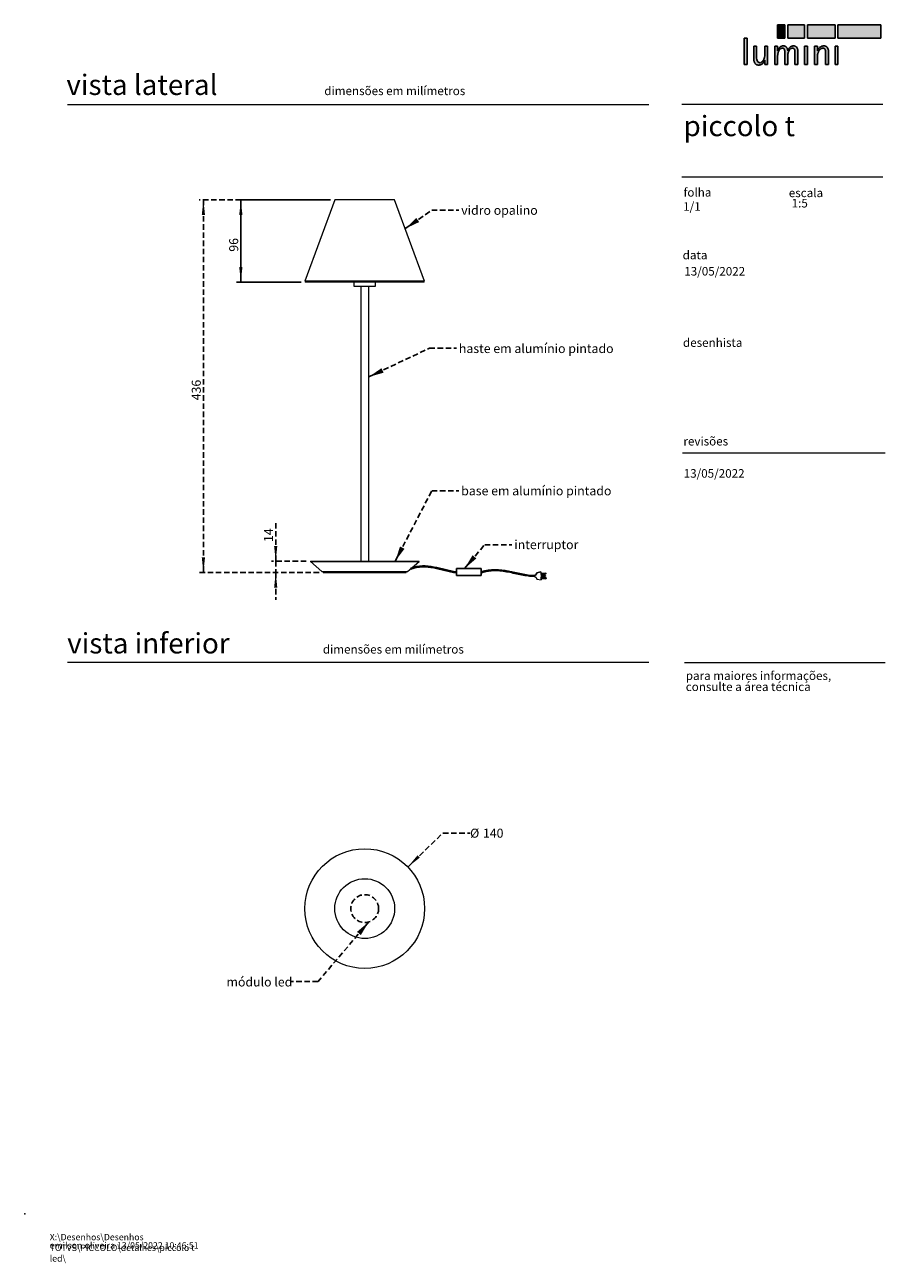
# Model space of a CAD drawing. Units: millimetres. Extents: x 0 to 201, y -12 to 278.
import ezdxf

# ---------------------------------------------------------------- set-up
doc = ezdxf.new("R2010")
doc.units = ezdxf.units.MM
doc.header["$PDSIZE"] = -1
doc.linetypes.add('HIDDEN', pattern=[1.905, 1.27, -0.635])
for name, color, linetype in [('LINHA', 7, 'Continuous'), ('SLD-0', 179, 'Continuous'), ('TRAÇO', 7, 'HIDDEN')]:
    doc.layers.add(name, color=color, linetype=linetype)
doc.styles.add('SLDTEXTSTYLE0', font='txt.shx', dxfattribs={"width": 0.605})
doc.styles.add('SLDTEXTSTYLE1', font='txt.shx', dxfattribs={"width": 0.638186})
doc.styles.get("Standard").update_dxf_attribs({"font": 'txt.shx'})
doc.dimstyles.new('SLDDIMSTYLE0', dxfattribs={"dimtxt": 2.054655, "dimasz": 3.556, "dimexe": 0, "dimexo": 0.0625, "dimgap": 0.513664, "dimtad": 1, "dimdec": 0, "dimlfac": 5, "dimrnd": 1e-09, "dimzin": 12, "dimdsep": 46, "dimtxsty": 'SLDTEXTSTYLE0', "dimsah": 1, "dimcen": 0.09, "dimadec": 0, "dimazin": 3, "dimtfac": 1, "dimtdec": 0, "dimtofl": 0, "dimtmove": 0, "dimatfit": 3, "dimfxl": 1, "dimfrac": 2, "dimtolj": 1, "dimtzin": 12, "dimarcsym": 0})
doc.dimstyles.new('SLDDIMSTYLE1', dxfattribs={"dimtxt": 2.054655, "dimasz": 3.556, "dimexe": 0, "dimexo": 0.0625, "dimgap": 0.513664, "dimtad": 1, "dimdec": 0, "dimlfac": 5, "dimrnd": 1e-09, "dimzin": 12, "dimdsep": 46, "dimtxsty": 'SLDTEXTSTYLE0', "dimsah": 1, "dimcen": 0.09, "dimadec": 0, "dimazin": 3, "dimtfac": 1, "dimtdec": 0, "dimtmove": 0, "dimatfit": 0, "dimfxl": 1, "dimfrac": 2, "dimtolj": 1, "dimtzin": 12, "dimarcsym": 0})
doc.dimstyles.new('SLDDIMSTYLE2', dxfattribs={"dimtxt": 0, "dimasz": 3.556, "dimexe": 0, "dimexo": 0.0625, "dimgap": 0, "dimtad": 0, "dimtih": 1, "dimtoh": 1, "dimdec": 0, "dimrnd": 1e-09, "dimzin": 0, "dimdsep": 46, "dimtxsty": 'Standard', "dimsah": 1, "dimcen": 0.09, "dimadec": 0, "dimazin": 0, "dimtfac": 3.556, "dimtdec": 0, "dimtofl": 0, "dimtmove": 0, "dimatfit": 3, "dimfxl": 1, "dimfrac": 2, "dimtolj": 1, "dimtzin": 0, "dimarcsym": 0})
doc.dimstyles.new('SLDDIMSTYLE3', dxfattribs={"dimtxt": 2.054655, "dimasz": 3.556, "dimexe": 0, "dimexo": 0.0625, "dimgap": 0.513664, "dimtad": 0, "dimtih": 1, "dimtoh": 1, "dimdec": 0, "dimlfac": 5, "dimrnd": 1e-09, "dimzin": 12, "dimdsep": 46, "dimtxsty": 'SLDTEXTSTYLE0', "dimblk1": 'NONE', "dimsah": 1, "dimcen": 0, "dimadec": 0, "dimazin": 3, "dimtfac": 1, "dimtdec": 0, "dimtmove": 0, "dimatfit": 3, "dimldrblk": 'NONE', "dimfxl": 1, "dimfrac": 2, "dimtolj": 1, "dimtzin": 12, "dimarcsym": 0})

# ---------------------------------------------------------------- blocks, each defined once
blk = doc.blocks.new('SW_NOTE_0')
at = {"color": 0, "linetype": 'Continuous', "lineweight": 0, "char_height": 1.5, "attachment_point": 1, "style": 'SLDTEXTSTYLE0'}
for s, insert in [('X:\\\\Desenhos\\\\Desenhos TOTVS\\\\PICCOLO\\\\detalhes\\\\piccolo t led\\\\', (0, 1.93)), ('emilson.oliveira 13/05/2022 10:46:51', (0, -0.01))]:
    blk.add_mtext(s, dxfattribs=dict(at, insert=insert))
blk = doc.blocks.new('SW_NOTE_1')
at = {"color": 0, "linetype": 'Continuous', "lineweight": 0, "char_height": 2, "attachment_point": 1, "style": 'SLDTEXTSTYLE1'}
for s, insert in [('consulte a área técnica', (0, -0.01)), ('para maiores informações,', (0, 2.58))]:
    blk.add_mtext(s, dxfattribs=dict(at, insert=insert))
blk = doc.blocks.new('_D')
at = {"layer": 'TRAÇO'}
for p, q in [((71.55, 237.23), (40.8, 237.23)), ((41.8, 237.23), (41.8, 150.03)), ((68.85, 150.03), (40.8, 150.03))]:
    blk.add_line(p, q, dxfattribs=at)
for points in [[(41.8, 237.23), (41.42, 233.68), (42.18, 233.68)], [(41.8, 150.03), (42.18, 153.59), (41.42, 153.59)]]:
    blk.add_solid(points, dxfattribs=at)
at = {"layer": 'TRAÇO', "insert": (39.07, 190.34, 0.02), "char_height": 2.117, "attachment_point": 1, "rotation": 90, "style": 'SLDTEXTSTYLE0'}
blk.add_mtext('436', dxfattribs=at)
blk = doc.blocks.new('_D_1')
at = {"layer": 'TRAÇO'}
for p, q in [((58.72, 152.73), (58.72, 162.2)), ((65.85, 152.73), (57.72, 152.73)), ((58.72, 152.73), (58.72, 150.03)), ((68.85, 150.03), (57.72, 150.03)), ((58.72, 150.03), (58.72, 143.68))]:
    blk.add_line(p, q, dxfattribs=at)
for points in [[(58.72, 152.73), (59.1, 156.29), (58.34, 156.29)], [(58.72, 150.03), (58.34, 146.48), (59.1, 146.48)]]:
    blk.add_solid(points, dxfattribs=at)
at = {"layer": 'TRAÇO', "insert": (55.99, 157.18, 0.02), "char_height": 2.117, "attachment_point": 1, "rotation": 90, "style": 'SLDTEXTSTYLE0'}
blk.add_mtext('14', dxfattribs=at)
blk = doc.blocks.new('_D_2')
at = {"layer": 'LINHA'}
for p, q in [((71.55, 237.23), (49.56, 237.23)), ((50.56, 217.99), (50.56, 237.23)), ((64.65, 217.99), (49.56, 217.99))]:
    blk.add_line(p, q, dxfattribs=at)
for points in [[(50.56, 237.23), (50.18, 233.68), (50.94, 233.68)], [(50.56, 217.99), (50.94, 221.55), (50.18, 221.55)]]:
    blk.add_solid(points, dxfattribs=at)
at = {"layer": 'LINHA', "insert": (47.83, 225.1, 0.02), "char_height": 2.117, "attachment_point": 1, "rotation": 90, "style": 'SLDTEXTSTYLE0'}
blk.add_mtext('96', dxfattribs=at)
blk = doc.blocks.new('_D_3')
at = {"layer": 'TRAÇO'}
for p, q in [((89.62, 81.15), (97.86, 89.11)), ((97.86, 89.11), (104.21, 89.11))]:
    blk.add_line(p, q, dxfattribs=at)
blk.add_solid([(89.62, 81.15), (92.44, 83.35), (91.91, 83.9)], dxfattribs=at)
at = {"layer": 'TRAÇO', "char_height": 2.117, "attachment_point": 1, "style": 'SLDTEXTSTYLE0'}
for s, insert in [('%%c', (104.21, 90.13, -47.28)), ('140', (107.21, 90.13, -47.28))]:
    blk.add_mtext(s, dxfattribs=dict(at, insert=insert))
blk = doc.blocks.new('_NONE')

msp = doc.modelspace()

# ---------------------------------------------------------------- hatches: boundary and pattern name
at = {"layer": 'LINHA'}
for points in [[(176.16, 275.09), (177.86, 275.09), (177.86, 278.2), (176.16, 278.2)], [(178.52, 275.09), (182.48, 275.09), (182.48, 278.2), (178.52, 278.2)], [(183.14, 275.09), (189.63, 275.09), (189.63, 278.2), (183.14, 278.2)], [(190.29, 275.09), (200.29, 275.09), (200.29, 278.2), (190.29, 278.2)], [(168.34, 268.88), (169.01, 268.88), (169.01, 275.09), (168.34, 275.09)], [(182.48, 268.88), (183.14, 268.88), (183.14, 273.17), (182.48, 273.17)], [(189.63, 268.88), (190.29, 268.88), (190.29, 273.17), (189.63, 273.17)]]:
    msp.add_hatch(color=256, dxfattribs=at).paths.add_polyline_path(points, flags=0)
h = msp.add_hatch(color=256, dxfattribs=at)
edge = h.paths.add_edge_path(flags=0)
edge.add_arc((170.38, 271.06), 2.99, 331.7473, 334.9151)
edge.add_arc((170.93, 270.91), 2.44, 332.5155, 336.031)
edge.add_line((173.16, 269.92), (173.18, 269.92))
edge.add_line((173.18, 269.92), (173.18, 268.88))
edge.add_line((173.18, 268.88), (173.82, 268.88))
edge.add_line((173.82, 268.88), (173.82, 273.17))
edge.add_line((173.82, 273.17), (173.16, 273.17))
edge.add_line((173.16, 273.17), (173.16, 271.27))
edge.add_arc((169.68, 271.35), 3.48, 347.7574, 358.6058, ccw=False)
edge.add_arc((169.86, 271.31), 3.29, 344.8008, 347.7875, ccw=False)
edge.add_arc((169, 271.56), 4.19, 343.3611, 344.5918, ccw=False)
edge.add_arc((170.7, 271.05), 2.42, 340.7976, 343.3673, ccw=False)
edge.add_arc((160.41, 274.75), 13.35, 340.037, 340.339, ccw=False)
edge.add_arc((168.81, 271.77), 4.44, 338.5043, 339.1945, ccw=False)
edge.add_arc((171.11, 270.85), 1.96, 334.0259, 338.6802, ccw=False)
edge.add_arc((171.17, 270.81), 1.89, 327.0987, 334.3161, ccw=False)
edge.add_arc((171.69, 270.48), 1.27, 321.9178, 327.2045, ccw=False)
edge.add_arc((171.85, 270.32), 1.05, 307.8716, 323.1839, ccw=False)
edge.add_arc((171.99, 270.14), 0.821, 293.1955, 307.9635, ccw=False)
edge.add_arc((172.03, 270.05), 0.724, 283.4592, 292.9963, ccw=False)
edge.add_arc((172.07, 269.83), 0.502, 279.874, 284.2459, ccw=False)
edge.add_arc((172.02, 270.07), 0.741, 265.6413, 280.5207, ccw=False)
edge.add_arc((172.01, 269.99), 0.659, 251.0904, 266.5482, ccw=False)
edge.add_arc((171.99, 269.95), 0.62, 222.8894, 251.1298, ccw=False)
edge.add_arc((172.19, 270.14), 0.891, 199.8488, 222.9045, ccw=False)
edge.add_arc((172.75, 270.36), 1.49, 179.6604, 200.8653, ccw=False)
edge.add_line((171.26, 270.37), (171.26, 273.17))
edge.add_line((171.26, 273.17), (170.59, 273.17))
edge.add_line((170.59, 273.17), (170.59, 270.08))
edge.add_arc((172.26, 270.11), 1.67, 181.0658, 188.8876)
edge.add_arc((172.06, 270.07), 1.47, 188.4188, 194.9018)
edge.add_arc((172.01, 270.01), 1.4, 193.3537, 199.4026)
edge.add_arc((171.99, 270), 1.38, 198.9409, 202.2133)
edge.add_arc((171.78, 269.89), 1.14, 201.401, 205.3)
edge.add_arc((171.88, 269.92), 1.25, 204.2657, 209.9466)
edge.add_arc((171.86, 269.89), 1.22, 209.3319, 213.8437)
edge.add_arc((171.73, 269.79), 1.06, 213.424, 219.4411)
edge.add_arc((171.66, 269.72), 0.955, 218.5612, 228.0073)
edge.add_arc((171.62, 269.66), 0.882, 227.4692, 240.2428)
edge.add_arc((171.6, 269.62), 0.839, 240.034, 248.7831)
edge.add_arc((171.62, 269.67), 0.897, 249.1278, 256.6414)
edge.add_arc((171.62, 269.71), 0.933, 256.9566, 264.1321)
edge.add_arc((171.64, 270.2), 1.42, 265.4836, 272.1018)
edge.add_arc((171.66, 271.33), 2.55, 270.6465, 277.4843)
edge.add_arc((171.83, 270.11), 1.32, 277.1085, 292.6337)
edge.add_arc((171.98, 269.75), 0.93, 292.788, 308.2394)
edge.add_arc((171.9, 269.86), 1.07, 307.7866, 317.2472)
edge.add_arc((171.7, 270.06), 1.35, 316.7333, 322.6413)
edge.add_arc((171.67, 270.11), 1.4, 321.9387, 325.8123)
edge.add_arc((171.32, 270.37), 1.84, 325.0815, 327.5552)
edge.add_arc((171.29, 270.41), 1.88, 327.036, 329.9768)
edge.add_arc((171.31, 270.45), 1.89, 328.5599, 331.4946)
edge.add_arc((171.19, 270.58), 2.06, 330.1729, 332.9135)
h = msp.add_hatch(color=256, dxfattribs=at)
edge = h.paths.add_edge_path(flags=0)
edge.add_arc((177.25, 272.02), 0.689, 106.6988, 128.1566, ccw=False)
edge.add_arc((177.27, 271.95), 0.766, 94.1006, 106.6988, ccw=False)
edge.add_arc((177.27, 272.02), 0.698, 74.9728, 94.1006, ccw=False)
edge.add_arc((177.33, 272.25), 0.452, 62.8905, 74.9728, ccw=False)
edge.add_arc((177.32, 272.23), 0.476, 50.3539, 62.8905, ccw=False)
edge.add_arc((177.36, 272.28), 0.413, 40.4992, 50.3539, ccw=False)
edge.add_arc((177.25, 272.19), 0.555, 32.5637, 40.4992, ccw=False)
edge.add_arc((177.23, 272.18), 0.579, 22.3685, 32.5637, ccw=False)
edge.add_arc((176.85, 272.02), 0.993, 6.4501, 22.3685, ccw=False)
edge.add_arc((173.8, 271.67), 4.06, 3.6746, 6.4501, ccw=False)
edge.add_arc((175.6, 271.79), 2.26, -0.5424, 3.6746, ccw=False)
edge.add_line((177.86, 271.77), (177.86, 268.88))
edge.add_line((177.86, 268.88), (178.52, 268.88))
edge.add_line((178.52, 268.88), (178.52, 270.83))
edge.add_arc((180.62, 270.83), 2.09, 173.7204, 180, ccw=False)
edge.add_arc((181.77, 270.75), 3.25, 168.5898, 174.5323, ccw=False)
edge.add_arc((181.75, 270.76), 3.23, 163.2475, 168.6631, ccw=False)
edge.add_arc((181.25, 270.91), 2.71, 156.4321, 163.2572, ccw=False)
edge.add_arc((180.55, 271.22), 1.94, 149.5041, 156.5883, ccw=False)
edge.add_arc((180.14, 271.47), 1.45, 140.0505, 149.839, ccw=False)
edge.add_arc((179.79, 271.77), 0.992, 129.2395, 140.3271, ccw=False)
edge.add_arc((179.66, 271.94), 0.778, 111.3238, 129.9805, ccw=False)
edge.add_arc((179.62, 272.03), 0.683, 91.2056, 111.082, ccw=False)
edge.add_arc((179.63, 272.01), 0.705, 75.5607, 91.7788, ccw=False)
edge.add_arc((179.69, 272.23), 0.473, 54.2512, 75.8288, ccw=False)
edge.add_arc((179.7, 272.24), 0.465, 34.1297, 54.5107, ccw=False)
edge.add_arc((179.55, 272.14), 0.638, 19.31, 34.5431, ccw=False)
edge.add_arc((179.25, 272.02), 0.965, 9.5044, 19.7538, ccw=False)
edge.add_arc((178.58, 271.9), 1.65, 2.7641, 9.9519, ccw=False)
edge.add_arc((268.64, 274.2), 88.44, 181.4425, 181.5473)
edge.add_line((180.23, 271.81), (180.23, 268.88))
edge.add_line((180.23, 268.88), (180.89, 268.88))
edge.add_line((180.89, 268.88), (180.89, 272.06))
edge.add_arc((179.2, 272.08), 1.69, 359.5501, 378.2598)
edge.add_arc((179.92, 272.32), 0.933, 17.8099, 31.6294)
edge.add_arc((179.9, 272.33), 0.95, 30.6876, 46.0348)
edge.add_arc((179.93, 272.34), 0.922, 46.7476, 55.3812)
edge.add_arc((179.99, 272.43), 0.81, 55.0644, 67.388)
edge.add_arc((179.92, 272.3), 0.962, 66.8648, 79.1366)
edge.add_arc((179.87, 272.08), 1.18, 78.8297, 87.6856)
edge.add_arc((179.86, 272.1), 1.16, 87.0314, 102.5764)
edge.add_arc((179.98, 271.7), 1.58, 103.6771, 108.2308)
edge.add_arc((179.75, 272.39), 0.853, 108.2308, 115.009)
edge.add_arc((179.98, 271.91), 1.39, 115.009, 120.119)
edge.add_arc((179.81, 272.2), 1.05, 120.119, 124.7205)
edge.add_arc((180.12, 271.75), 1.6, 124.7205, 128.5778)
edge.add_arc((179.86, 272.07), 1.18, 128.5778, 134.3356)
edge.add_arc((180.18, 271.73), 1.65, 133.8227, 139.6774)
edge.add_arc((180.08, 271.8), 1.53, 139.3613, 143.2172)
edge.add_arc((180.59, 271.41), 2.17, 143.0371, 146.8919)
edge.add_arc((180.69, 271.36), 2.28, 147.1684, 151.8913)
edge.add_arc((180.6, 271.4), 2.18, 151.6587, 155.183)
edge.add_arc((180.71, 271.34), 2.32, 155.0015, 157.5599)
edge.add_arc((180.76, 271.32), 2.36, 157.5921, 159.7109)
edge.add_line((178.54, 272.14), (178.52, 272.14))
edge.add_arc((177.19, 272.14), 1.33, 0.0814, 7.597)
edge.add_arc((177.07, 272.11), 1.45, 7.8669, 12.6942)
edge.add_arc((177.14, 272.12), 1.39, 12.7693, 16.8323)
edge.add_arc((177.31, 272.18), 1.21, 16.9025, 21.1438)
edge.add_arc((177.3, 272.18), 1.22, 20.9847, 24.3859)
edge.add_arc((177.4, 272.23), 1.1, 24.1191, 30.3561)
edge.add_arc((177.44, 272.25), 1.06, 30.2011, 33.898)
edge.add_arc((177.5, 272.3), 0.986, 33.6967, 39.037)
edge.add_arc((177.54, 272.34), 0.924, 38.9059, 43.7782)
edge.add_arc((177.54, 272.33), 0.932, 43.5484, 46.365)
edge.add_arc((177.53, 272.32), 0.947, 46.5067, 50.2597)
edge.add_arc((177.53, 272.33), 0.939, 50.3902, 54.6777)
edge.add_arc((177.59, 272.41), 0.841, 54.7597, 58.3451)
edge.add_arc((177.59, 272.41), 0.84, 58.0297, 62.3557)
edge.add_arc((177.57, 272.38), 0.874, 62.227, 65.9177)
edge.add_arc((177.58, 272.41), 0.844, 65.745, 68.0438)
edge.add_arc((177.55, 272.35), 0.912, 67.9615, 71.1389)
edge.add_arc((177.51, 272.2), 1.06, 71.278, 74.8655)
edge.add_arc((177.52, 272.23), 1.04, 75.1468, 82.4737)
edge.add_arc((177.5, 272.09), 1.17, 82.4926, 89.0092)
edge.add_arc((177.5, 271.93), 1.33, 88.9218, 92.9798)
edge.add_arc((177.49, 272.05), 1.21, 93.0016, 95.4231)
edge.add_arc((177.49, 272.08), 1.19, 95.2924, 97.4858)
edge.add_arc((177.46, 272.24), 1.02, 97.1503, 101.604)
edge.add_arc((177.47, 272.14), 1.13, 101.2523, 109.1975)
edge.add_arc((177.47, 272.14), 1.12, 109.2901, 116.3155)
edge.add_arc((177.5, 272.1), 1.17, 116.3597, 122.4557)
edge.add_arc((177.68, 271.83), 1.49, 122.9597, 125.2738)
edge.add_arc((177.53, 272.05), 1.23, 125.3865, 129.5155)
edge.add_arc((177.56, 272), 1.29, 129.334, 133.3359)
edge.add_arc((177.5, 272.07), 1.19, 133.3405, 134.5248)
edge.add_arc((177.13, 272.43), 0.676, 133.3954, 134.3912)
edge.add_arc((177.77, 271.79), 1.58, 134.8037, 138.0486)
edge.add_arc((177.86, 271.71), 1.71, 138.0633, 140.7603)
edge.add_arc((177.88, 271.7), 1.72, 140.8125, 142.3816)
edge.add_arc((178.29, 271.39), 2.24, 142.5104, 144.4366)
edge.add_arc((178.05, 271.56), 1.94, 144.4767, 146.1573)
edge.add_arc((178.38, 271.34), 2.34, 146.2071, 148.5155)
edge.add_arc((178.32, 271.38), 2.27, 148.5688, 150.0022)
edge.add_arc((178.43, 271.31), 2.4, 149.904, 151.1679)
edge.add_arc((177.92, 271.56), 1.83, 150.2937, 153.2425)
edge.add_arc((178.36, 271.31), 2.34, 152.6637, 153.4443)
edge.add_arc((179.61, 270.69), 3.73, 153.4761, 154.2284)
edge.add_arc((179.5, 270.75), 3.61, 154.2519, 154.8318)
edge.add_arc((179.79, 270.61), 3.93, 154.8384, 155.3742)
edge.add_arc((178.84, 271.04), 2.89, 155.3847, 155.8709)
edge.add_arc((179.59, 270.7), 3.71, 155.6987, 156.5965)
edge.add_arc((174.88, 272.71), 1.41, 335.0449, 337.6795, ccw=False)
edge.add_line((176.16, 272.11), (176.14, 272.11))
edge.add_line((176.14, 272.11), (176.14, 273.17))
edge.add_line((176.14, 273.17), (175.49, 273.17))
edge.add_line((175.49, 273.17), (175.49, 268.88))
edge.add_line((175.49, 268.88), (176.16, 268.88))
edge.add_line((176.16, 268.88), (176.16, 270.74))
edge.add_arc((178.88, 270.74), 2.72, 173.4673, 180, ccw=False)
edge.add_arc((181.82, 270.41), 5.69, 171.0007, 173.4673, ccw=False)
edge.add_arc((179.73, 270.69), 3.57, 166.7397, 170.261, ccw=False)
edge.add_arc((179.3, 270.79), 3.13, 162.6794, 166.7574, ccw=False)
edge.add_arc((179.04, 270.87), 2.87, 159.0947, 162.518, ccw=False)
edge.add_arc((178.48, 271.08), 2.26, 154.1847, 159.1218, ccw=False)
edge.add_arc((177.8, 271.43), 1.5, 149.2071, 154.7994, ccw=False)
edge.add_arc((178.15, 271.23), 1.9, 145.435, 149.5817, ccw=False)
edge.add_arc((177.65, 271.56), 1.3, 136.6259, 144.6531, ccw=False)
edge.add_arc((177.66, 271.5), 1.36, 128.1566, 135.1686, ccw=False)
h = msp.add_hatch(color=256, dxfattribs=at)
edge = h.paths.add_edge_path(flags=0)
edge.add_arc((197.04, 266.32), 12.93, 152.9926, 153.1209)
edge.add_arc((193.59, 268.15), 9.03, 153.6077, 153.9836)
edge.add_line((185.48, 272.11), (185.47, 272.11))
edge.add_line((185.47, 272.11), (185.46, 272.11))
edge.add_line((185.46, 272.11), (185.46, 272.11))
edge.add_line((185.46, 272.11), (185.46, 273.17))
edge.add_line((185.46, 273.17), (184.81, 273.17))
edge.add_line((184.81, 273.17), (184.81, 268.88))
edge.add_line((184.81, 268.88), (185.48, 268.88))
edge.add_line((185.48, 268.88), (185.48, 270.75))
edge.add_arc((188.9, 270.67), 3.43, 174.4848, 178.7816, ccw=False)
edge.add_arc((188.56, 270.68), 3.08, 169.6896, 174.0379, ccw=False)
edge.add_arc((188.38, 270.71), 2.91, 167.5436, 169.6652, ccw=False)
edge.add_arc((188.5, 270.7), 3.02, 164.9754, 167.8489, ccw=False)
edge.add_arc((188.55, 270.68), 3.08, 161.953, 164.6841, ccw=False)
edge.add_arc((176.91, 274.7), 9.24, 340.5606, 341.2361)
edge.add_arc((188.18, 270.78), 2.69, 155.9516, 159.352, ccw=False)
edge.add_arc((187.87, 270.91), 2.36, 150.528, 155.7457, ccw=False)
edge.add_arc((187.3, 271.22), 1.71, 142.0475, 150.2781, ccw=False)
edge.add_arc((187.03, 271.44), 1.37, 134.5689, 142.1995, ccw=False)
edge.add_arc((186.91, 271.57), 1.19, 126.6989, 134.6915, ccw=False)
edge.add_arc((186.87, 271.61), 1.13, 120.1027, 126.4196, ccw=False)
edge.add_arc((186.77, 271.77), 0.943, 114.3171, 119.7004, ccw=False)
edge.add_arc((186.76, 271.8), 0.908, 106.2868, 114.8452, ccw=False)
edge.add_arc((186.77, 271.79), 0.919, 103.1725, 106.4178, ccw=False)
edge.add_arc((186.78, 271.74), 0.973, 99.464, 103.106, ccw=False)
edge.add_arc((186.79, 271.69), 1.03, 95.6833, 99.392, ccw=False)
edge.add_arc((186.78, 271.76), 0.952, 85.9209, 95.5442, ccw=False)
edge.add_arc((186.8, 272.08), 0.633, 73.8344, 85.7394, ccw=False)
edge.add_arc((186.84, 272.22), 0.488, 64.4677, 73.7146, ccw=False)
edge.add_arc((186.86, 272.26), 0.448, 46.2923, 64.4364, ccw=False)
edge.add_arc((186.83, 272.23), 0.489, 31.4272, 46.0372, ccw=False)
edge.add_arc((186.67, 272.13), 0.67, 18.0235, 31.404, ccw=False)
edge.add_arc((186.05, 271.94), 1.32, 4.5429, 17.5658, ccw=False)
edge.add_arc((184.84, 271.79), 2.54, -1.0513, 5.7699, ccw=False)
edge.add_line((187.38, 271.75), (187.38, 268.88))
edge.add_line((187.38, 268.88), (188.04, 268.88))
edge.add_line((188.04, 268.88), (188.04, 272.14))
edge.add_arc((186.77, 272.14), 1.28, 0, 8.1801)
edge.add_arc((186.73, 272.14), 1.31, 7.8365, 18.6399)
edge.add_arc((186.9, 272.21), 1.13, 18.0272, 25.1702)
edge.add_arc((186.93, 272.23), 1.09, 24.7119, 35.9398)
edge.add_arc((187.03, 272.31), 0.963, 35.8025, 42.3847)
edge.add_arc((187.04, 272.32), 0.947, 42.3529, 47.1271)
edge.add_arc((187.07, 272.35), 0.911, 47.1186, 54.8524)
edge.add_arc((187.1, 272.39), 0.856, 54.7821, 61.8622)
edge.add_arc((187.07, 272.35), 0.913, 61.6743, 70.9417)
edge.add_arc((187.06, 272.32), 0.937, 70.9218, 80.5958)
edge.add_arc((187.03, 272.23), 1.03, 79.9622, 86.1381)
edge.add_arc((187.01, 271.9), 1.36, 86.0507, 87.3614)
edge.add_arc((187.01, 271.75), 1.51, 87.6509, 92.4209)
edge.add_arc((187.01, 271.71), 1.56, 92.2017, 97.2983)
edge.add_arc((186.99, 271.8), 1.46, 97.1862, 100.9731)
edge.add_arc((186.99, 271.82), 1.44, 100.9117, 103.5928)
edge.add_arc((186.96, 271.92), 1.34, 103.5167, 106.1924)
edge.add_arc((186.94, 271.99), 1.26, 105.9756, 108.3871)
edge.add_arc((186.98, 271.86), 1.4, 108.2972, 111.3573)
edge.add_arc((186.97, 271.89), 1.37, 111.3559, 117.6501)
edge.add_arc((186.96, 271.89), 1.36, 117.4792, 123.5783)
edge.add_arc((187.05, 271.75), 1.53, 123.4324, 133.6443)
edge.add_arc((187.2, 271.58), 1.76, 133.3524, 138.1041)
edge.add_arc((187.42, 271.38), 2.06, 138.0849, 142.3357)
edge.add_arc((187.61, 271.23), 2.3, 142.3149, 145.3119)
edge.add_arc((187.78, 271.11), 2.5, 145.2418, 148.0389)
edge.add_arc((187.94, 271), 2.7, 147.907, 149.7787)
edge.add_arc((188.38, 270.74), 3.21, 149.7043, 151.6206)
edge.add_arc((188.24, 270.81), 3.05, 151.5136, 153.1471)

# ---------------------------------------------------------------- linework, layer by layer
at = {"color": 7, "linetype": 'Continuous', "lineweight": 15}
for p, q in [((146, 259.5), (10, 259.5)), ((153.76, 259.64), (200.76, 259.64)), ((153.76, 242.65), (200.76, 242.65)), ((72.55, 237.23), (65.55, 218.23)), ((86.55, 237.23), (72.55, 237.23)), ((93.55, 218.23), (86.55, 237.23)), ((93.55, 218.23), (65.55, 218.23)), ((65.65, 218.23), (65.65, 217.99)), ((93.45, 217.99), (65.65, 217.99)), ((77.01, 217.99), (77.01, 217.05)), ((82.09, 217.05), (82.09, 217.99)), ((93.45, 217.99), (93.45, 218.23)), ((77.01, 217.05), (82.09, 217.05)), ((78.6, 217.05), (78.6, 152.73)), ((80.5, 152.73), (80.5, 217.05)), ((66.85, 152.73), (66.85, 152.63)), ((66.85, 152.73), (79.55, 152.73)), ((66.85, 152.63), (69.55, 150.33)), ((66.85, 152.63), (79.55, 152.63)), ((79.55, 152.73), (92.25, 152.73)), ((79.55, 152.63), (92.25, 152.63)), ((89.55, 150.33), (92.25, 152.63)), ((92.25, 152.63), (92.25, 152.73)), ((69.55, 150.33), (79.55, 150.33)), ((69.85, 150.33), (69.85, 150.03)), ((69.85, 150.03), (79.15, 150.03)), ((79.15, 150.03), (89.25, 150.03)), ((79.55, 150.33), (89.55, 150.33)), ((89.25, 150.03), (89.25, 150.33)), ((146, 128.97), (10, 128.97)), ((154.35, 128.97), (201.35, 128.97))]:
    msp.add_line(p, q, dxfattribs=at)
for radius in [14, 7]:
    msp.add_circle((79.55, 71.43), radius, dxfattribs=at)
at = {"color": 7, "linetype": 'Continuous', "lineweight": 0}
msp.add_point((0, 0), dxfattribs=at)
at = {"layer": 'LINHA'}
for p, q in [((177.86, 278.2), (176.16, 278.2)), ((176.16, 278.2), (176.16, 275.09)), ((177.86, 275.09), (177.86, 278.2)), ((182.48, 278.2), (178.52, 278.2)), ((178.52, 278.2), (178.52, 275.09)), ((182.48, 275.09), (182.48, 278.2)), ((189.63, 278.2), (183.14, 278.2)), ((183.14, 278.2), (183.14, 275.09)), ((189.63, 275.09), (189.63, 278.2)), ((200.29, 278.2), (190.29, 278.2)), ((190.29, 278.2), (190.29, 275.09)), ((200.29, 275.09), (200.29, 278.2)), ((169.01, 275.09), (168.34, 275.09)), ((168.34, 275.09), (168.34, 268.88)), ((169.01, 268.88), (169.01, 275.09)), ((171.26, 273.17), (170.59, 273.17)), ((170.59, 273.17), (170.59, 270.08)), ((171.26, 270.37), (171.26, 273.17)), ((173.82, 273.17), (173.16, 273.17)), ((173.16, 273.17), (173.16, 271.27)), ((173.82, 268.88), (173.82, 273.17)), ((176.14, 273.17), (175.49, 273.17)), ((175.49, 273.17), (175.49, 268.88)), ((176.14, 272.11), (176.14, 273.17)), ((176.16, 275.09), (177.86, 275.09)), ((178.52, 275.09), (182.48, 275.09)), ((183.14, 273.17), (182.48, 273.17)), ((182.48, 273.17), (182.48, 268.88)), ((183.14, 275.09), (189.63, 275.09)), ((183.14, 268.88), (183.14, 273.17)), ((184.81, 268.88), (184.81, 273.17)), ((184.81, 273.17), (185.46, 273.17)), ((185.46, 273.17), (185.46, 272.11)), ((190.29, 273.17), (189.63, 273.17)), ((189.63, 273.17), (189.63, 268.88)), ((190.29, 275.09), (200.29, 275.09)), ((190.29, 268.88), (190.29, 273.17)), ((173.16, 269.92), (173.18, 269.92)), ((173.18, 269.92), (173.18, 268.88)), ((176.16, 272.11), (176.14, 272.11)), ((176.16, 268.88), (176.16, 270.74)), ((177.86, 271.77), (177.86, 268.88)), ((178.54, 272.14), (178.52, 272.14)), ((178.52, 268.88), (178.52, 270.83)), ((180.23, 271.81), (180.23, 268.88)), ((180.89, 268.88), (180.89, 272.06)), ((185.46, 272.11), (185.46, 272.11)), ((185.46, 272.11), (185.47, 272.11)), ((185.47, 272.11), (185.48, 272.11)), ((185.48, 270.75), (185.48, 268.88)), ((187.38, 268.88), (187.38, 271.75)), ((188.04, 272.14), (188.04, 268.88)), ((168.34, 268.88), (169.01, 268.88)), ((173.18, 268.88), (173.82, 268.88)), ((175.49, 268.88), (176.16, 268.88)), ((177.86, 268.88), (178.52, 268.88)), ((180.23, 268.88), (180.89, 268.88)), ((182.48, 268.88), (183.14, 268.88)), ((185.48, 268.88), (184.81, 268.88)), ((188.04, 268.88), (187.38, 268.88)), ((189.63, 268.88), (190.29, 268.88)), ((101.03, 151), (106.81, 151)), ((101.03, 151), (101.03, 149.36)), ((106.81, 151), (106.81, 149.36)), ((101.03, 149.36), (106.81, 149.36)), ((119.37, 149.34), (119.69, 149.59)), ((119.69, 149.59), (119.79, 150)), ((119.79, 150), (120.79, 150.19))]:
    msp.add_line(p, q, dxfattribs=at)
at = {"layer": 'LINHA', "color": 7, "linetype": 'HIDDEN', "lineweight": 0}
for p, q in [((119.38, 149.15), (119.7, 148.92)), ((119.7, 148.92), (119.81, 148.52)), ((119.81, 148.52), (120.84, 148.36))]:
    msp.add_line(p, q, dxfattribs=at)
at = {"layer": 'LINHA'}
for centre, radius, start, end in [((179.61, 270.69), 3.73, 153.4761, 154.2284), ((178.36, 271.31), 2.34, 152.6637, 153.4443), ((177.92, 271.56), 1.83, 150.2937, 153.2425), ((178.43, 271.31), 2.4, 149.904, 151.1679), ((178.32, 271.38), 2.27, 148.5688, 150.0022), ((178.38, 271.34), 2.34, 146.2071, 148.5155), ((178.05, 271.56), 1.94, 144.4767, 146.1573), ((178.29, 271.39), 2.24, 142.5104, 144.4366), ((177.88, 271.7), 1.72, 140.8125, 142.3816), ((177.86, 271.71), 1.71, 138.0633, 140.7603), ((177.77, 271.79), 1.58, 134.8037, 138.0486), ((177.65, 271.56), 1.3, 136.6259, 144.6531), ((177.13, 272.43), 0.676, 133.3954, 134.3912), ((177.5, 272.07), 1.19, 133.3405, 134.5248), ((177.56, 272), 1.29, 129.334, 133.3359), ((177.66, 271.5), 1.36, 128.1566, 135.1686), ((177.53, 272.05), 1.23, 125.3865, 129.5155), ((177.68, 271.83), 1.49, 122.9597, 125.2738), ((177.25, 272.02), 0.689, 106.6988, 128.1566), ((177.5, 272.1), 1.17, 116.3597, 122.4557), ((177.47, 272.14), 1.12, 109.2901, 116.3155), ((177.27, 271.95), 0.766, 94.1006, 106.6988), ((177.47, 272.14), 1.13, 101.2523, 109.1975), ((177.27, 272.02), 0.698, 74.9728, 94.1006), ((177.46, 272.24), 1.02, 97.1503, 101.604), ((177.49, 272.08), 1.19, 95.2924, 97.4858), ((177.49, 272.05), 1.21, 93.0016, 95.4231), ((177.5, 271.93), 1.33, 88.9218, 92.9798), ((177.33, 272.25), 0.452, 62.8905, 74.9728), ((177.5, 272.09), 1.17, 82.4926, 89.0092), ((177.32, 272.23), 0.476, 50.3539, 62.8905), ((177.36, 272.28), 0.413, 40.4992, 50.3539), ((177.52, 272.23), 1.04, 75.1468, 82.4737), ((177.25, 272.19), 0.555, 32.5637, 40.4992), ((177.23, 272.18), 0.579, 22.3685, 32.5637), ((176.85, 272.02), 0.993, 6.4501, 22.3685), ((177.51, 272.2), 1.06, 71.278, 74.8655), ((177.55, 272.35), 0.912, 67.9615, 71.1389), ((177.58, 272.41), 0.844, 65.745, 68.0438), ((177.57, 272.38), 0.874, 62.227, 65.9177), ((177.59, 272.41), 0.84, 58.0297, 62.3557), ((177.59, 272.41), 0.841, 54.7597, 58.3451), ((177.53, 272.33), 0.939, 50.3902, 54.6777), ((177.53, 272.32), 0.947, 46.5067, 50.2597), ((177.54, 272.33), 0.932, 43.5484, 46.365), ((177.54, 272.34), 0.924, 38.9059, 43.7782), ((177.5, 272.3), 0.986, 33.6967, 39.037), ((177.44, 272.25), 1.06, 30.2011, 33.898), ((177.4, 272.23), 1.1, 24.1191, 30.3561), ((177.3, 272.18), 1.22, 20.9847, 24.3859), ((177.31, 272.18), 1.21, 16.9025, 21.1438), ((177.14, 272.12), 1.39, 12.7693, 16.8323), ((177.07, 272.11), 1.45, 7.8669, 12.6942), ((180.6, 271.4), 2.18, 151.6587, 155.183), ((180.69, 271.36), 2.28, 147.1684, 151.8913), ((180.59, 271.41), 2.17, 143.0371, 146.8919), ((180.08, 271.8), 1.53, 139.3613, 143.2172), ((180.14, 271.47), 1.45, 140.0505, 149.839), ((180.18, 271.73), 1.65, 133.8227, 139.6774), ((179.79, 271.77), 0.992, 129.2395, 140.3271), ((179.86, 272.07), 1.18, 128.5778, 134.3356), ((180.12, 271.75), 1.6, 124.7205, 128.5778), ((179.66, 271.94), 0.778, 111.3238, 129.9805), ((179.81, 272.2), 1.05, 120.119, 124.7205), ((179.98, 271.91), 1.39, 115.009, 120.119), ((179.62, 272.03), 0.683, 91.2056, 111.082), ((179.75, 272.39), 0.853, 108.2308, 115.009), ((179.98, 271.7), 1.58, 103.6771, 108.2308), ((179.86, 272.1), 1.16, 87.0314, 102.5764), ((179.63, 272.01), 0.705, 75.5607, 91.7788), ((179.69, 272.23), 0.473, 54.2512, 75.8288), ((179.87, 272.08), 1.18, 78.8297, 87.6856), ((179.7, 272.24), 0.465, 34.1297, 54.5107), ((179.55, 272.14), 0.638, 19.31, 34.5431), ((179.92, 272.3), 0.962, 66.8648, 79.1366), ((179.99, 272.43), 0.81, 55.0644, 67.388), ((179.93, 272.34), 0.922, 46.7476, 55.3812), ((179.9, 272.33), 0.95, 30.6876, 46.0348), ((179.92, 272.32), 0.933, 17.8099, 31.6294), ((179.2, 272.08), 1.69, 359.5501, 18.2598), ((188.38, 270.74), 3.21, 149.7043, 151.6206), ((187.94, 271), 2.7, 147.907, 149.7787), ((187.78, 271.11), 2.5, 145.2418, 148.0389), ((187.61, 271.23), 2.3, 142.3149, 145.3119), ((187.42, 271.38), 2.06, 138.0849, 142.3357), ((187.2, 271.58), 1.76, 133.3524, 138.1041), ((187.03, 271.44), 1.37, 134.5689, 142.1995), ((187.05, 271.75), 1.53, 123.4324, 133.6443), ((186.91, 271.57), 1.19, 126.6989, 134.6915), ((186.96, 271.89), 1.36, 117.4792, 123.5783), ((186.87, 271.61), 1.13, 120.1027, 126.4196), ((186.77, 271.77), 0.943, 114.3171, 119.7004), ((186.97, 271.89), 1.37, 111.3559, 117.6501), ((186.76, 271.8), 0.908, 106.2868, 114.8452), ((186.98, 271.86), 1.4, 108.2972, 111.3573), ((186.77, 271.79), 0.919, 103.1725, 106.4178), ((186.94, 271.99), 1.26, 105.9756, 108.3871), ((186.78, 271.74), 0.973, 99.464, 103.106), ((186.96, 271.92), 1.34, 103.5167, 106.1924), ((186.79, 271.69), 1.03, 95.6833, 99.392), ((186.99, 271.82), 1.44, 100.9117, 103.5928), ((186.78, 271.76), 0.952, 85.9209, 95.5442), ((186.99, 271.8), 1.46, 97.1862, 100.9731), ((187.01, 271.71), 1.56, 92.2017, 97.2983), ((186.8, 272.08), 0.633, 73.8344, 85.7394), ((187.01, 271.75), 1.51, 87.6509, 92.4209), ((186.84, 272.22), 0.488, 64.4677, 73.7146), ((186.86, 272.26), 0.448, 46.2923, 64.4364), ((187.01, 271.9), 1.36, 86.0507, 87.3614), ((187.03, 272.23), 1.03, 79.9622, 86.1381), ((186.83, 272.23), 0.489, 31.4272, 46.0372), ((187.06, 272.32), 0.937, 70.9218, 80.5958), ((186.67, 272.13), 0.67, 18.0235, 31.404), ((187.07, 272.35), 0.913, 61.6743, 70.9417), ((187.1, 272.39), 0.856, 54.7821, 61.8622), ((187.07, 272.35), 0.911, 47.1186, 54.8524), ((187.04, 272.32), 0.947, 42.3529, 47.1271), ((187.03, 272.31), 0.963, 35.8025, 42.3847), ((186.93, 272.23), 1.09, 24.7119, 35.9398), ((186.9, 272.21), 1.13, 18.0272, 25.1702), ((186.73, 272.14), 1.31, 7.8365, 18.6399), ((172.26, 270.11), 1.67, 181.0658, 188.8876), ((172.06, 270.07), 1.47, 188.4188, 194.9018), ((172.01, 270.01), 1.4, 193.3537, 199.4026), ((171.99, 270), 1.38, 198.9409, 202.2133), ((171.78, 269.89), 1.14, 201.401, 205.3), ((172.75, 270.36), 1.49, 179.6604, 200.8653), ((172.19, 270.14), 0.891, 199.8488, 222.9045), ((171.99, 269.95), 0.62, 222.8894, 251.1298), ((171.99, 270.14), 0.821, 293.1955, 307.9635), ((171.85, 270.32), 1.05, 307.8716, 323.1839), ((171.69, 270.48), 1.27, 321.9178, 327.2045), ((171.17, 270.81), 1.89, 327.0987, 334.3161), ((171.11, 270.85), 1.96, 334.0259, 338.6802), ((171.29, 270.41), 1.88, 327.036, 329.9768), ((171.31, 270.45), 1.89, 328.5599, 331.4946), ((168.81, 271.77), 4.44, 338.5043, 339.1945), ((160.41, 274.75), 13.35, 340.037, 340.339), ((171.19, 270.58), 2.06, 330.1729, 332.9135), ((170.7, 271.05), 2.42, 340.7976, 343.3673), ((169, 271.56), 4.19, 343.3611, 344.5918), ((170.38, 271.06), 2.99, 331.7473, 334.9151), ((169.86, 271.31), 3.29, 344.8008, 347.7875), ((169.68, 271.35), 3.48, 347.7574, 358.6058), ((170.93, 270.91), 2.44, 332.5155, 336.031), ((174.88, 272.71), 1.41, 335.0449, 337.6795), ((178.88, 270.74), 2.72, 173.4673, 180), ((181.82, 270.41), 5.69, 171.0007, 173.4673), ((179.59, 270.7), 3.71, 155.6987, 156.5965), ((178.84, 271.04), 2.89, 155.3847, 155.8709), ((179.73, 270.69), 3.57, 166.7397, 170.261), ((179.79, 270.61), 3.93, 154.8384, 155.3742), ((179.5, 270.75), 3.61, 154.2519, 154.8318), ((179.3, 270.79), 3.13, 162.6794, 166.7574), ((179.04, 270.87), 2.87, 159.0947, 162.518), ((178.48, 271.08), 2.26, 154.1847, 159.1218), ((177.8, 271.43), 1.5, 149.2071, 154.7994), ((178.15, 271.23), 1.9, 145.435, 149.5817), ((173.8, 271.67), 4.06, 3.6746, 6.4501), ((175.6, 271.79), 2.26, 359.4576, 3.6746), ((177.19, 272.14), 1.33, 0.0814, 7.597), ((180.62, 270.83), 2.09, 173.7204, 180), ((180.76, 271.32), 2.36, 157.5921, 159.7109), ((181.77, 270.75), 3.25, 168.5898, 174.5323), ((180.71, 271.34), 2.32, 155.0015, 157.5599), ((181.75, 270.76), 3.23, 163.2475, 168.6631), ((181.25, 270.91), 2.71, 156.4321, 163.2572), ((180.55, 271.22), 1.94, 149.5041, 156.5883), ((179.25, 272.02), 0.965, 9.5044, 19.7538), ((178.58, 271.9), 1.65, 2.7641, 9.9519), ((268.64, 274.2), 88.44, 181.4425, 181.5473), ((193.59, 268.15), 9.03, 153.6077, 153.9836), ((188.9, 270.67), 3.43, 174.4848, 178.7816), ((188.56, 270.68), 3.08, 169.6896, 174.0379), ((197.04, 266.32), 12.93, 152.9926, 153.1209), ((188.24, 270.81), 3.05, 151.5136, 153.1471), ((188.38, 270.71), 2.91, 167.5436, 169.6652), ((188.5, 270.7), 3.02, 164.9754, 167.8489), ((188.55, 270.68), 3.08, 161.953, 164.6841), ((176.91, 274.7), 9.24, 340.5606, 341.2361), ((188.18, 270.78), 2.69, 155.9516, 159.352), ((187.87, 270.91), 2.36, 150.528, 155.7457), ((187.3, 271.22), 1.71, 142.0475, 150.2781), ((186.05, 271.94), 1.32, 4.5429, 17.5658), ((184.84, 271.79), 2.54, 358.9487, 5.7699), ((186.77, 272.14), 1.28, 0, 8.1801), ((171.88, 269.92), 1.25, 204.2657, 209.9466), ((171.86, 269.89), 1.22, 209.3319, 213.8437), ((171.73, 269.79), 1.06, 213.424, 219.4411), ((171.66, 269.72), 0.955, 218.5612, 228.0073), ((171.62, 269.66), 0.882, 227.4692, 240.2428), ((171.6, 269.62), 0.839, 240.034, 248.7831), ((171.62, 269.67), 0.897, 249.1278, 256.6414), ((171.62, 269.71), 0.933, 256.9566, 264.1321), ((171.64, 270.2), 1.42, 265.4836, 272.1018), ((171.66, 271.33), 2.55, 270.6465, 277.4843), ((172.01, 269.99), 0.659, 251.0904, 266.5482), ((172.02, 270.07), 0.741, 265.6413, 280.5207), ((171.83, 270.11), 1.32, 277.1085, 292.6337), ((172.07, 269.83), 0.502, 279.874, 284.2459), ((172.03, 270.05), 0.724, 283.4592, 292.9963), ((171.98, 269.75), 0.93, 292.788, 308.2394), ((171.9, 269.86), 1.07, 307.7866, 317.2472), ((171.7, 270.06), 1.35, 316.7333, 322.6413), ((171.67, 270.11), 1.4, 321.9387, 325.8123), ((171.32, 270.37), 1.84, 325.0815, 327.5552), ((113.94, 149.1), 6.94, 353.9254, 9.0269)]:
    msp.add_arc(centre, radius, start, end, dxfattribs=at)
for points in [[(90.23, 151.03), (94.08, 152.48), (97.44, 150.7), (101.03, 150.18)], [(106.81, 150.19), (111.2, 151.74), (115.13, 149.41), (119.38, 149.35)]]:
    msp.add_open_spline(points, degree=3, dxfattribs=at)
for points, knots in [([(90.3, 150.84), (90.42, 150.88), (90.66, 150.97), (91.12, 151.11), (91.69, 151.24), (92.37, 151.34), (93.27, 151.4), (94.37, 151.36), (95.69, 151.16), (97, 150.87), (98.32, 150.54), (99.65, 150.22), (100.55, 150.04), (101, 149.98)], [0, 0, 0, 0, 0.03125, 0.0625, 0.125, 0.1875, 0.25, 0.375, 0.5, 0.625, 0.75, 0.875, 1, 1, 1, 1]), ([(106.87, 150.01), (107.01, 150.05), (107.28, 150.14), (107.81, 150.29), (108.47, 150.42), (109.25, 150.51), (110.29, 150.54), (111.57, 150.45), (113.11, 150.19), (114.65, 149.86), (116.2, 149.52), (117.51, 149.29), (118.57, 149.18), (119.11, 149.16), (119.38, 149.15)], [0, 0, 0, 0, 0.03125, 0.0625, 0.125, 0.1875, 0.25, 0.375, 0.5, 0.625, 0.75, 0.875, 0.9375, 1, 1, 1, 1])]:
    msp.add_open_spline(points, degree=3, knots=knots, dxfattribs=at)
at = {"layer": 'SLD-0', "color": 7, "linetype": 'Continuous', "lineweight": 15}
msp.add_line((153.93, 178.04), (201.35, 178.04), dxfattribs=at)
at = {"layer": 'TRAÇO'}
for p, q in [((120.84, 149.81), (121.92, 149.92)), ((121.94, 149.75), (120.86, 149.64)), ((121.95, 148.61), (120.86, 148.65)), ((120.87, 149.34), (121.76, 149.37)), ((120.87, 148.83), (121.95, 148.79)), ((121.76, 149.16), (120.88, 149.13))]:
    msp.add_line(p, q, dxfattribs=at)
msp.add_circle((79.55, 71.43), 3.25, dxfattribs=at)
for centre, radius, start, end in [((121.69, 149.27), 0.128, 305.5498, 54.4502), ((121.85, 149.83), 0.12, 319.7618, 52.018), ((121.9, 148.7), 0.102, 299.7811, 60.2189)]:
    msp.add_arc(centre, radius, start, end, dxfattribs=at)

# ---------------------------------------------------------------- block references
at = {"color": 7, "linetype": 'Continuous', "lineweight": 0}
for name, p in [('SW_NOTE_1', (154.67, 124.34)), ('SW_NOTE_0', (5.84, -6.6))]:
    msp.add_blockref(name, p, dxfattribs=at)

# ---------------------------------------------------------------- texts
at = {"color": 7, "linetype": 'Continuous', "lineweight": 0, "attachment_point": 1}
for s, insert, char_height, style in [('vista lateral', (9.75, 266.54), 4.7625, 'SLDTEXTSTYLE1'), ('dimensões em milímetros', (70.09, 263.74), 2, 'SLDTEXTSTYLE1'), ('folha', (154.16, 240), 2, 'SLDTEXTSTYLE0'), ('escala', (178.78, 239.87), 2, 'SLDTEXTSTYLE0'), ('1/1', (154.06, 236.69), 2, 'SLDTEXTSTYLE0'), ('13/05/2022', (154.32, 221.53), 2, 'SLDTEXTSTYLE0'), ('revisões', (154.12, 181.77), 2, 'SLDTEXTSTYLE0'), ('13/05/2022', (154.18, 174.24), 2, 'SLDTEXTSTYLE1'), ('vista inferior', (9.93, 135.88), 4.7625, 'SLDTEXTSTYLE1'), ('dimensões em milímetros', (69.75, 133.09), 2, 'SLDTEXTSTYLE1')]:
    msp.add_mtext(s, dxfattribs=dict(at, insert=insert, char_height=char_height, style=style))
at = {"layer": 'SLD-0', "attachment_point": 1, "style": 'SLDTEXTSTYLE0'}
for s, insert, char_height in [('piccolo t', (154.16, 256.9), 4.762), ('1:5', (179.45, 237.46), 2), ('data', (153.95, 225.33), 2), ('desenhista', (154.02, 204.84), 2)]:
    msp.add_mtext(s, dxfattribs=dict(at, insert=insert, char_height=char_height))
at = {"layer": 'TRAÇO', "attachment_point": 1, "style": 'SLDTEXTSTYLE0'}
for s, insert, char_height in [('vidro opalino', (102.13, 235.86), 2.1167), ('haste em alumínio pintado', (101.58, 203.52), 2.1167), ('base em alumínio pintado', (102.13, 170.23), 2.1167), ('interruptor', (114.55, 157.64), 2.1167), ('módulo led', (47.21, 55.33), 2.117)]:
    msp.add_mtext(s, dxfattribs=dict(at, insert=insert, char_height=char_height))

# ---------------------------------------------------------------- dimensions: what is measured, and where the dimension line sits
at = {"layer": 'LINHA'}
dim = msp.add_linear_dim(base=(50.56, 237.23), p1=(65.65, 217.99), p2=(72.55, 237.23), angle=90, dimstyle='SLDDIMSTYLE0', dxfattribs=at)
dim.commit()
dim.dimension.update_dxf_attribs({"geometry": '_D_2', "text_midpoint": (50.56, 227.61), "dimtype": 160})
at = {"layer": 'TRAÇO'}
for base, p1, p2, dimstyle, picture, middle in [((41.8, 150.03), (72.55, 237.23), (69.85, 150.03), 'SLDDIMSTYLE0', '_D', (41.8, 193.63)), ((58.71988499, 150.03351841), (66.84990387, 152.73351841), (69.84990387, 150.03351841), 'SLDDIMSTYLE1', '_D_1', (58.71988499, 159.68833138))]:
    dim = msp.add_linear_dim(base=base, p1=p1, p2=p2, angle=90, dimstyle=dimstyle, dxfattribs=at)
    dim.commit()
    dim.dimension.update_dxf_attribs({"geometry": picture, "text_midpoint": middle, "dimtype": 160})
dim = msp.add_diameter_dim_2p(p1=(69.48, 61.7), p2=(89.62, 81.15), dimstyle='SLDDIMSTYLE3', dxfattribs=at)
dim.commit()
dim.dimension.update_dxf_attribs({"geometry": '_D_3', "text_midpoint": (109, 89.11), "dimtype": 163})

# ---------------------------------------------------------------- leaders
for points in [[(89.03, 230.5), (95.25, 234.81), (101.6, 234.81)], [(80.5, 195.81), (94.7, 202.54), (101.05, 202.54)], [(86.69, 152.73), (95.25, 169.17), (101.6, 169.17)], [(102.93, 151), (107.63, 156.57), (113.98, 156.57)], [(80.5, 68.32), (68.62, 54.36), (62.27, 54.36)]]:
    msp.add_leader(points, dimstyle='SLDDIMSTYLE2', dxfattribs=at)

doc.saveas('drawing.dxf')
